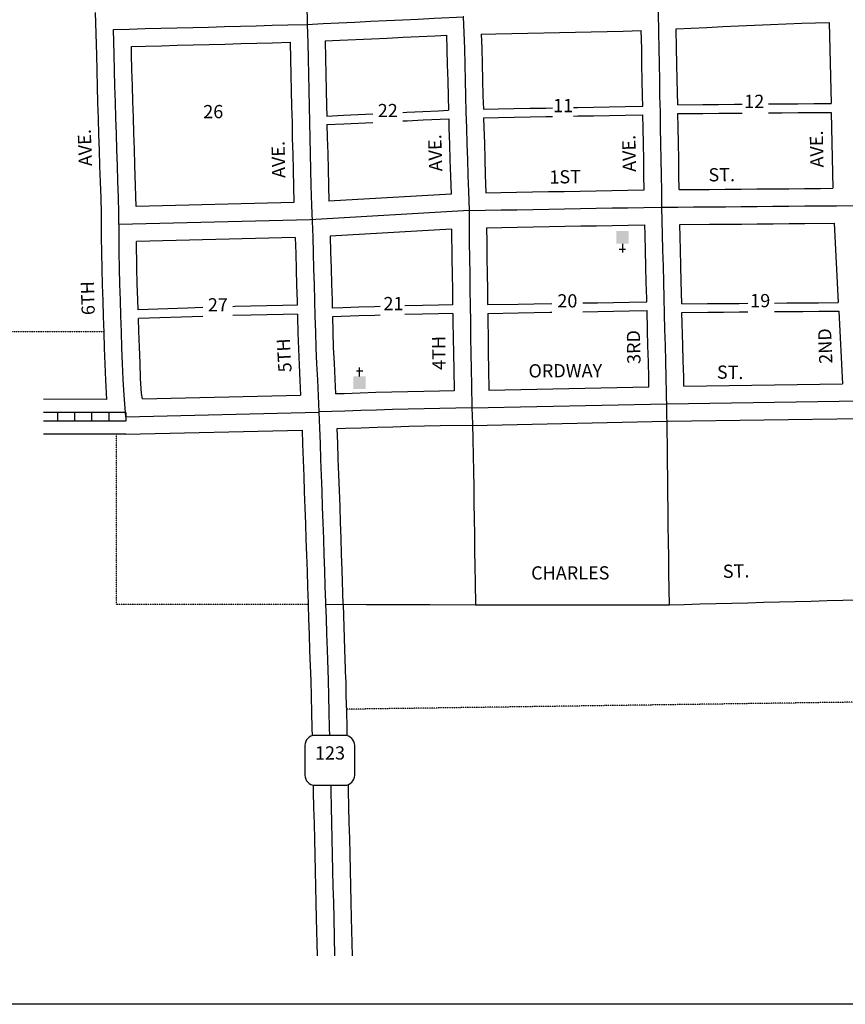
# Model space of a CAD drawing. Extents: x 2185542 to 2196159, y 16502641 to 16506269.
# Drawn here: x 2188798 to 2190358, y 16502641 to 16504502 of the extents above; entities that cross this region are included whole.
import ezdxf
from ezdxf.enums import TextEntityAlignment as Align

# ---------------------------------------------------------------- set-up
doc = ezdxf.new("R2010")
doc.units = 0
doc.header["$MEASUREMENT"] = 0
doc.linetypes.add('DGN_STYLE_2', pattern=[0.0011, 0, -0.0011])
for name, color, linetype in [('L13', 7, 'CONTINUOUS'), ('L17', 7, 'CONTINUOUS'), ('L18', 7, 'CONTINUOUS'), ('L2', 7, 'CONTINUOUS'), ('L20', 7, 'CONTINUOUS'), ('L23', 7, 'CONTINUOUS'), ('L3', 7, 'CONTINUOUS'), ('L5', 7, 'CONTINUOUS'), ('L55', 7, 'CONTINUOUS'), ('L9', 7, 'CONTINUOUS')]:
    doc.layers.add(name, color=color, linetype=linetype)
doc.styles.add('STYLE-FONT002', font='font002.shx')

# ---------------------------------------------------------------- blocks, each defined once
blk = doc.blocks.new('SD')
at = {"layer": 'L55', "color": 7, "linetype": 'CONTINUOUS'}
for p, q in [((440, 800), (-500, 800)), ((-813, 486), (-813, -453)), ((753, -453), (753, 486)), ((-500, -766), (440, -766))]:
    blk.add_line(p, q, dxfattribs=at)
for centre, start, end in [((-501, 487), 90, 180), ((438, 487), 0, 90), ((-501, -452), 180, 270), ((438, -452), 270, 0)]:
    blk.add_arc(centre, 313, start, end, dxfattribs=at)
blk = doc.blocks.new('CH')
at = {"layer": 'L17', "color": 7, "linetype": 'CONTINUOUS'}
for p, q in [((-98, 178), (101, 178)), ((0, 0), (0, 282))]:
    blk.add_line(p, q, dxfattribs=at)
at = {"layer": 'L17', "color": 7, "linetype": 'CONTINUOUS', "extrusion": (0, 0, -1)}
blk.add_solid([(195, -398), (195, 0), (-195, -398), (-195, 0)], dxfattribs=at)

msp = doc.modelspace()

# ---------------------------------------------------------------- linework, layer by layer
at = {"layer": 'L13', "color": 7, "linetype": 'CONTINUOUS', "flags": 128}
msp.add_lwpolyline([(2185542.3, 16506269.3), (2196158.9, 16506269.3), (2196158.9, 16502641), (2185542.3, 16502641), (2185542.3, 16506269.3)], close=True, dxfattribs=at)
at = {"layer": 'L18', "color": 7, "linetype": 'CONTINUOUS'}
for p, q in [((2190328, 16504496.9), (2190331.3, 16504344)), ((2190331.7, 16504327.1), (2190334.7, 16504183.5)), ((2189613.4, 16504172.6), (2189382.2, 16504159.3)), ((2189316.2, 16504156.5), (2189018.3, 16504149.2)), ((2189614.4, 16504106.5), (2189384.8, 16504093.3)), ((2190337.1, 16504117.6), (2190344.9, 16503967.7)), ((2189318.9, 16504090.5), (2189018.8, 16504083.2)), ((2190345.7, 16503951.4), (2190352.8, 16503814.1)), ((2189684.8, 16503802.1), (2189987.3, 16503808.5)), ((2190053.3, 16503809.7), (2190352.8, 16503814.1)), ((2189030.1, 16503785.3), (2189329.1, 16503792.4)), ((2188963.1, 16503784.5), (2188843.3, 16503784.6)), ((2189653.2, 16503735.4), (2190021.7, 16503743.3)), ((2190021.5, 16503743.3), (2190388, 16503748.6)), ((2188999.1, 16503718.5), (2188843.3, 16503718.6)), ((2188999.1, 16503718.5), (2189331.9, 16503726.5))]:
    msp.add_line(p, q, dxfattribs=at)
at = {"layer": 'L18', "color": 7, "linetype": 'CONTINUOUS', "flags": 128}
for points in [[(2188952.9, 16504135.6), (2188952, 16504165.5), (2188950.9, 16504195.4), (2188950, 16504225.6), (2188949.1, 16504255.4), (2188948, 16504285.4), (2188947.1, 16504315.5), (2188946.2, 16504345.5), (2188945.3, 16504375.4), (2188944.4, 16504405.6), (2188943.8, 16504435.7), (2188941.8, 16504515.8)], [(2190038.7, 16504485), (2190066.9, 16504486.3), (2190096.7, 16504487.7), (2190126.7, 16504489.1), (2190156.7, 16504490.6), (2190186.7, 16504491.9), (2190216.7, 16504493.3), (2190246.2, 16504494.6), (2190275.9, 16504495.5), (2190328, 16504496.9)], [(2189670.4, 16504475.2), (2189698.1, 16504475.7), (2189728, 16504476.2), (2189758.1, 16504476.7), (2189818.1, 16504477.9), (2189848.2, 16504478.5), (2189878.3, 16504479.2), (2189908.2, 16504479.8), (2189938.5, 16504480.8), (2189972.8, 16504482.1)], [(2189975.6, 16504338.6), (2189975.2, 16504357.4), (2189974.5, 16504387.3), (2189973.9, 16504417.4), (2189973.5, 16504447.4), (2189972.8, 16504482.1)], [(2190041.5, 16504341.5), (2190040.5, 16504388.7), (2190039.9, 16504418.6), (2190039.5, 16504448.6), (2190038.7, 16504485)], [(2189009.4, 16504451.6), (2189036, 16504452.3), (2189066, 16504453.1), (2189096.1, 16504453.9), (2189126, 16504454.7), (2189156.1, 16504455.5), (2189186.1, 16504456.3), (2189216.1, 16504457), (2189246.1, 16504457.9), (2189276.1, 16504458.6), (2189309.6, 16504459.6)], [(2189309.6, 16504459.6), (2189310.2, 16504427.9), (2189310.9, 16504397.9), (2189311.5, 16504367.9), (2189312.1, 16504337.9), (2189312.8, 16504307.9), (2189313.4, 16504277.8), (2189314.3, 16504247.8), (2189314.9, 16504218), (2189316.2, 16504156.5)], [(2189375.5, 16504462), (2189403.1, 16504463.3), (2189463.2, 16504466.2), (2189492.9, 16504467.6), (2189522.9, 16504469), (2189553, 16504470.5), (2189583, 16504471.9), (2189604.5, 16504473)], [(2189375.5, 16504462), (2189376.2, 16504429.3), (2189376.9, 16504399.3), (2189377.5, 16504369.3), (2189378.1, 16504339.3), (2189378.5, 16504319.9)], [(2189604.5, 16504473), (2189605.5, 16504446.6), (2189606.1, 16504416.8), (2189607, 16504386.8), (2189607.6, 16504356.8), (2189608.4, 16504331)], [(2189670.4, 16504475.2), (2189671.5, 16504448.5), (2189672.1, 16504418.4), (2189673, 16504388.4), (2189673.6, 16504358.4), (2189674.4, 16504333.2)], [(2189018.3, 16504149.2), (2189016, 16504227.5), (2189015.1, 16504257.6), (2189014, 16504287.6), (2189013.1, 16504317.4), (2189012.2, 16504347.4), (2189011.3, 16504377.4), (2189010.4, 16504407.3), (2189009.8, 16504437.2), (2189009.4, 16504451.6)], [(2189522.3, 16504326.8), (2189529.6, 16504327.2), (2189559.8, 16504328.6), (2189589.8, 16504330.1), (2189608.4, 16504331)], [(2189674.4, 16504333.2), (2189702.2, 16504333.7), (2189732.2, 16504334.2), (2189762.2, 16504334.8), (2189792.2, 16504335.3), (2189805.1, 16504335.6)], [(2189844.8, 16504336.3), (2189852.3, 16504336.4), (2189882.3, 16504337), (2189912.3, 16504337.5), (2189942, 16504338.1), (2189975.6, 16504338.6)], [(2190041.5, 16504341.5), (2190088.8, 16504341.9), (2190118.8, 16504342.1), (2190148.8, 16504342.4), (2190163.2, 16504342.5)], [(2190213.1, 16504342.9), (2190238.8, 16504343.1), (2190268.8, 16504343.4), (2190298.8, 16504343.7), (2190331.3, 16504344)], [(2190213.1, 16504326.1), (2190239.1, 16504326.3), (2190269.1, 16504326.6), (2190299.1, 16504326.8), (2190331.7, 16504327.1)], [(2189378.5, 16504319.9), (2189410, 16504321.5), (2189465.7, 16504324.2)], [(2189522.3, 16504310.8), (2189530.4, 16504311.2), (2189560.6, 16504312.7), (2189608.9, 16504315)], [(2189608.9, 16504315), (2189609.4, 16504296.7), (2189610.3, 16504266.7), (2189611.2, 16504236.7), (2189612.1, 16504206.5), (2189613.4, 16504172.6)], [(2189674.8, 16504317), (2189702.7, 16504317.6), (2189732.7, 16504318.1), (2189762.7, 16504318.6), (2189792.7, 16504319.2), (2189805.1, 16504319.4)], [(2189674.8, 16504317), (2189675.4, 16504298.6), (2189676.3, 16504268.7), (2189677.1, 16504238.6), (2189678, 16504208.8), (2189679.3, 16504175)], [(2189844.8, 16504320.1), (2189852.7, 16504320.2), (2189882.7, 16504320.8), (2189912.8, 16504321.3), (2189942.5, 16504321.9), (2189975.9, 16504322.5)], [(2189978.4, 16504180.4), (2189977.8, 16504207.5), (2189977.4, 16504237.5), (2189976.8, 16504267.3), (2189976.2, 16504297.5), (2189975.9, 16504322.5)], [(2190041.8, 16504324.7), (2190089.1, 16504325), (2190119.1, 16504325.3), (2190149.1, 16504325.5), (2190163.2, 16504325.7)], [(2190044.4, 16504181.1), (2190043.8, 16504208.6), (2190043.4, 16504238.6), (2190042.8, 16504268.7), (2190042.2, 16504298.6), (2190041.8, 16504324.7)], [(2189378.9, 16504303.9), (2189410.8, 16504305.5), (2189465.7, 16504308.1)], [(2189378.9, 16504303.9), (2189379.4, 16504279.4), (2189380.3, 16504249.4), (2189380.9, 16504219.3), (2189382.2, 16504159.3)], [(2189679.3, 16504175), (2189707.2, 16504175.6), (2189737.2, 16504176.1), (2189767.2, 16504176.6), (2189797.2, 16504177.2), (2189827.2, 16504177.7), (2189857.2, 16504178.2), (2189887.2, 16504178.8), (2189917.2, 16504179.3), (2189947, 16504179.9), (2189978.4, 16504180.4)], [(2190044.4, 16504181.1), (2190101.3, 16504181.5), (2190131.3, 16504181.8), (2190161.3, 16504182), (2190191.3, 16504182.3), (2190221.3, 16504182.6), (2190251.3, 16504182.8), (2190281.3, 16504183.1), (2190311.4, 16504183.3), (2190334.7, 16504183.5)], [(2188963.1, 16503784.5), (2188960.8, 16503820.6), (2188959.7, 16503851), (2188958.6, 16503881.1), (2188957.7, 16503911.1), (2188956.5, 16503941.1), (2188955.7, 16503971.1), (2188954.5, 16504001.2), (2188953.9, 16504031.5), (2188953.2, 16504061.7), (2188953.1, 16504092), (2188952.9, 16504136.4)], [(2189614.4, 16504106.5), (2189615.1, 16504051.1), (2189615.5, 16504021), (2189615.9, 16503991.1), (2189616.3, 16503963.1)], [(2189680.6, 16504109.1), (2189738.4, 16504110.1), (2189768.4, 16504110.7), (2189798.4, 16504111.2), (2189828.4, 16504111.7), (2189858.4, 16504112.3), (2189888.4, 16504112.8), (2189918.4, 16504113.3), (2189948.2, 16504113.9), (2189979.5, 16504114.4)], [(2189680.6, 16504109.1), (2189680.8, 16504081.8), (2189681.1, 16504051.9), (2189681.5, 16504021.9), (2189681.9, 16503992), (2189682.3, 16503963.6)], [(2189983.2, 16503969), (2189983, 16503975.4), (2189982.1, 16504005.5), (2189981.5, 16504035.5), (2189980.6, 16504065.5), (2189980, 16504095.5), (2189979.5, 16504114.4)], [(2190045.6, 16504115.2), (2190101.9, 16504115.5), (2190131.9, 16504115.8), (2190161.9, 16504116), (2190191.9, 16504116.3), (2190221.9, 16504116.6), (2190251.9, 16504116.8), (2190281.9, 16504117.1), (2190337.1, 16504117.6)], [(2190049.3, 16503965.2), (2190048.1, 16504007.2), (2190047.5, 16504037.2), (2190046.6, 16504067.2), (2190045.6, 16504115.2)], [(2189318.9, 16504090.5), (2189319.8, 16504060.4), (2189320.6, 16504030.3), (2189321.5, 16504000.4), (2189322.4, 16503970.5), (2189322.6, 16503962.4)], [(2189384.8, 16504093.3), (2189385.7, 16504062.3), (2189386.6, 16504032.3), (2189387.5, 16504002.3), (2189388.4, 16503972.2), (2189388.7, 16503957)], [(2189022.2, 16503954), (2189021.6, 16503973.3), (2189020.5, 16504003.1), (2189019.9, 16504032.9), (2189018.8, 16504083.2)], [(2189144.4, 16503957.9), (2189115.3, 16503957), (2189022.2, 16503954)], [(2189322.6, 16503962.4), (2189295.6, 16503961.9), (2189265.5, 16503961.4), (2189235.3, 16503960.7), (2189205.2, 16503959.8), (2189200.9, 16503959.7)], [(2189479.5, 16503959.9), (2189468.8, 16503959.6), (2189439, 16503958.6), (2189409, 16503957.7), (2189388.7, 16503957)], [(2189616.3, 16503963.1), (2189589.3, 16503962.6), (2189559.1, 16503962.1), (2189525.7, 16503961.3)], [(2189682.3, 16503963.6), (2189740, 16503964.6), (2189770, 16503965.2), (2189803.8, 16503965.7)], [(2189862.6, 16503966.8), (2189890, 16503967.3), (2189920.1, 16503967.8), (2189949.8, 16503968.4), (2189983.2, 16503969)], [(2190049.3, 16503965.2), (2190097.8, 16503965.5), (2190127.8, 16503965.8), (2190157.8, 16503966), (2190174.2, 16503966.2)], [(2190224.5, 16503966.6), (2190247.8, 16503966.8), (2190277.8, 16503967.1), (2190307.8, 16503967.3), (2190344.9, 16503967.7)], [(2189144.4, 16503941.1), (2189022.7, 16503937.2)], [(2189030.1, 16503785.3), (2189028.5, 16503795.8), (2189026.8, 16503823.9), (2189025.7, 16503853.5), (2189024.5, 16503883.3), (2189023.6, 16503913.3), (2189022.7, 16503937.2)], [(2189322.9, 16503945.6), (2189295.9, 16503945.1), (2189265.8, 16503944.6), (2189235.6, 16503943.9), (2189200.9, 16503942.8)], [(2189322.9, 16503945.6), (2189323.1, 16503940.5), (2189323.9, 16503910.4), (2189324.8, 16503880), (2189326.5, 16503849.8), (2189327.9, 16503819.9), (2189329.1, 16503792.4)], [(2189479.5, 16503943.5), (2189469.1, 16503943.2), (2189439.3, 16503942.3), (2189389.1, 16503940.7)], [(2189389.1, 16503940.7), (2189389.9, 16503912.4), (2189390.8, 16503882.8), (2189392.4, 16503853.1), (2189393.8, 16503823), (2189395.1, 16503794.8)], [(2189616.6, 16503946.7), (2189589.6, 16503946.3), (2189559.5, 16503945.7), (2189525.7, 16503944.9)], [(2189616.6, 16503946.7), (2189616.9, 16503930.9), (2189617.3, 16503901.1), (2189617.7, 16503870.9), (2189618.3, 16503841), (2189618.9, 16503800.7)], [(2189682.6, 16503947.1), (2189740.3, 16503948.1), (2189770.3, 16503948.6), (2189800.3, 16503949.1), (2189803.8, 16503949.2)], [(2189682.6, 16503947.1), (2189682.9, 16503932.1), (2189683.3, 16503901.9), (2189683.7, 16503872.1), (2189684.3, 16503842.1), (2189684.8, 16503802.1)], [(2189862.6, 16503950.3), (2189890.4, 16503950.8), (2189920.4, 16503951.3), (2189950.1, 16503951.9), (2189983.8, 16503952.4)], [(2189987.3, 16503808.5), (2189986.9, 16503825.5), (2189986.1, 16503855.6), (2189985.4, 16503885.6), (2189984.5, 16503915.5), (2189983.8, 16503952.4)], [(2190049.6, 16503949), (2190098.3, 16503949.3), (2190128.3, 16503949.5), (2190158.3, 16503949.8), (2190174.2, 16503949.9)], [(2190053.3, 16503809.7), (2190052.9, 16503827.2), (2190052, 16503857.2), (2190051.4, 16503887.2), (2190049.6, 16503949)], [(2190224.5, 16503950.4), (2190248.3, 16503950.6), (2190278.3, 16503950.8), (2190308.3, 16503951.1), (2190345.7, 16503951.4)], [(2189618.9, 16503800.7), (2189591.8, 16503800.3), (2189561.7, 16503799.7), (2189531.5, 16503799), (2189501.4, 16503798.1), (2189471.4, 16503797.2), (2189441.6, 16503796.3), (2189411.6, 16503795.3), (2189395.1, 16503794.8)], [(2189654.4, 16503735.3), (2189593, 16503734.3), (2189563.1, 16503733.7), (2189533.3, 16503733), (2189503.4, 16503732.1), (2189473.4, 16503731.2), (2189443.7, 16503730.3), (2189413.7, 16503729.3), (2189397.8, 16503728.8)], [(2189331.9, 16503726.5), (2189332.9, 16503699.7), (2189333.8, 16503669.7), (2189334.9, 16503639.6), (2189336, 16503609.6), (2189337.2, 16503579.7), (2189338, 16503549.8), (2189339.2, 16503519.8), (2189340.1, 16503489.8), (2189341.2, 16503459.8), (2189342.1, 16503429.8), (2189343.2, 16503399.4), (2189343.5, 16503395.3)], [(2189397.8, 16503728.8), (2189398.8, 16503701.9), (2189399.7, 16503671.9), (2189400.8, 16503642.1), (2189402, 16503612.1), (2189403.1, 16503582), (2189404, 16503552), (2189405.1, 16503522), (2189406, 16503492), (2189407.2, 16503462), (2189409.1, 16503396.9)], [(2189343.4, 16503396.3), (2189344.1, 16503369.9), (2189345.2, 16503339.9), (2189346.1, 16503310), (2189348.2, 16503252.4)], [(2189409.6, 16503396.6), (2189412.1, 16503312.1), (2189414.1, 16503254.7)], [(2189348.2, 16503252.9), (2189348.8, 16503222.7), (2189349.7, 16503192.8), (2189350.3, 16503162.9), (2189350.6, 16503148.4)], [(2189414.2, 16503254.3), (2189414.8, 16503224.4), (2189415.7, 16503194.4), (2189416.3, 16503164.3), (2189416.6, 16503148.7)], [(2189352.8, 16503055.4), (2189353.1, 16503042.9), (2189353.7, 16503012.9), (2189354.4, 16502982.8), (2189355.3, 16502952.8), (2189355.9, 16502922.9), (2189356.5, 16502893), (2189357.2, 16502862.8), (2189358.1, 16502832.8), (2189358.7, 16502803), (2189360.2, 16502732.7)], [(2189418.8, 16503056.2), (2189419.1, 16503044.3), (2189419.7, 16503014.3), (2189420.4, 16502984.5), (2189421.2, 16502954.5), (2189421.9, 16502924.3), (2189422.5, 16502894.4), (2189423.1, 16502864.5), (2189424, 16502834.5), (2189424.7, 16502804.4), (2189426.2, 16502732.7)]]:
    msp.add_lwpolyline(points, dxfattribs=at)
at = {"layer": 'L2', "color": 6, "linetype": 'DGN_STYLE_2'}
for p, q in [((2188735.5, 16503912.7), (2188957.6, 16503912.7)), ((2188980.5, 16503718.5), (2188980.5, 16503397.1)), ((2188980.5, 16503397.1), (2189343.1, 16503397.1)), ((2190411.3, 16503212.6), (2189415.3, 16503198.7))]:
    msp.add_line(p, q, dxfattribs=at)
at = {"layer": 'L20', "color": 2, "linetype": 'CONTINUOUS', "flags": 128}
for points in [[(2189335, 16504862.7), (2189335.1, 16504832.7), (2189335.5, 16504802.7), (2189335.7, 16504772.7), (2189335.8, 16504742.7), (2189336.2, 16504712.7), (2189336.8, 16504682.8), (2189337.5, 16504652.7), (2189338.3, 16504622.7), (2189339, 16504592.8), (2189339.9, 16504562.8), (2189340.7, 16504532.8), (2189341.3, 16504493.4)], [(2189341.3, 16504493.4), (2189342.6, 16504458.5), (2189343.2, 16504428.6), (2189343.9, 16504398.6), (2189344.5, 16504368.6), (2189345.1, 16504338.6), (2189345.8, 16504308.6), (2189346.4, 16504278.6), (2189347.3, 16504248.6), (2189347.9, 16504218.7), (2189348.5, 16504188.6), (2189349.8, 16504151.2)], [(2189349.8, 16504151.2), (2189351, 16504121.3), (2189351.9, 16504091.3), (2189352.8, 16504061.3), (2189353.6, 16504031.3), (2189354.5, 16504001.4), (2189355.4, 16503971.4), (2189356, 16503941.3), (2189356.9, 16503911.4), (2189357.8, 16503881.4), (2189359.4, 16503851.4), (2189360.8, 16503821.5), (2189362.2, 16503791.5), (2189363.6, 16503760.7)], [(2189363.6, 16503760.7), (2189364.7, 16503730.8), (2189365.9, 16503700.8), (2189366.7, 16503670.8), (2189367.9, 16503640.8), (2189369, 16503610.9), (2189370.1, 16503580.8), (2189371, 16503550.9), (2189372.2, 16503520.9), (2189373, 16503490.9), (2189374.2, 16503460.9), (2189375.1, 16503431), (2189376.2, 16503400.9), (2189376.4, 16503397.1)], [(2189376.4, 16503397.1), (2189377.1, 16503371), (2189378.2, 16503341), (2189379.1, 16503311), (2189381.2, 16503253.6)], [(2189381.2, 16503253.6), (2189381.8, 16503223.6), (2189382.7, 16503193.6), (2189383.3, 16503163.6), (2189383.6, 16503149.2)], [(2189385.9, 16503055), (2189386.1, 16503043.6), (2189386.7, 16503013.6), (2189387.4, 16502983.7), (2189388.2, 16502953.6), (2189388.9, 16502923.6), (2189389.5, 16502893.7), (2189390.2, 16502863.7), (2189391, 16502833.7), (2189391.7, 16502803.7), (2189393.2, 16502732.7)]]:
    msp.add_lwpolyline(points, dxfattribs=at)
at = {"layer": 'L3', "color": 2, "linetype": 'CONTINUOUS'}
for p, q in [((2189647.8, 16504141.5), (2189347.3, 16504124.2)), ((2189347.3, 16504124.2), (2188985.9, 16504115.4)), ((2189652.5, 16503768.4), (2190021, 16503776.3)), ((2190021, 16503776.3), (2190387.5, 16503781.6)), ((2188998.7, 16503751.5), (2189363.6, 16503760.2))]:
    msp.add_line(p, q, dxfattribs=at)
at = {"layer": 'L3', "color": 2, "linetype": 'CONTINUOUS', "flags": 128}
for points in [[(2190011.6, 16504148.1), (2190011.5, 16504178.1), (2190010.8, 16504208.1), (2190010.4, 16504238.1), (2190009.8, 16504268), (2190009.2, 16504298), (2190008.8, 16504328), (2190008.1, 16504358.1), (2190007.5, 16504388), (2190006.9, 16504418), (2190006.5, 16504448), (2190005.9, 16504478), (2190005.3, 16504516.5)], [(2189341.3, 16504493.4), (2189371.8, 16504494.8), (2189401.5, 16504496.3), (2189431.6, 16504497.7), (2189461.6, 16504499.2), (2189491.4, 16504500.6), (2189521.4, 16504502), (2189551.4, 16504503.4), (2189581.4, 16504504.9), (2189637.5, 16504507.6)], [(2189637.5, 16504507.6), (2189636.2, 16504507.5), (2189638.5, 16504447.6), (2189639.1, 16504417.6), (2189640, 16504387.6), (2189640.6, 16504357.6), (2189641.5, 16504327.6), (2189642.4, 16504297.6), (2189643.3, 16504267.7), (2189644.2, 16504237.7), (2189645, 16504207.7), (2189646.2, 16504177.7), (2189647.7, 16504141.5)], [(2188975.6, 16504483.7), (2189005.1, 16504484.5), (2189035.1, 16504485.3), (2189065.1, 16504486.1), (2189095.2, 16504486.9), (2189125.2, 16504487.7), (2189155.2, 16504488.4), (2189185.2, 16504489.3), (2189215.2, 16504490), (2189245.2, 16504490.8), (2189275.2, 16504491.6), (2189305, 16504492.4), (2189341.3, 16504493.4)], [(2188985.9, 16504136.6), (2188985, 16504166.6), (2188983.9, 16504196.5), (2188983, 16504226.5), (2188982.1, 16504256.5), (2188981, 16504286.5), (2188980.1, 16504316.4), (2188979.2, 16504346.5), (2188978.3, 16504376.4), (2188977.4, 16504406.4), (2188976.8, 16504436.4), (2188975.6, 16504483.7)], [(2189647.7, 16504141.5), (2189647.6, 16504111.5), (2189647.8, 16504081.5), (2189648.1, 16504051.5), (2189648.5, 16504021.5), (2189648.9, 16503991.5), (2189649.3, 16503961.5), (2189649.9, 16503931.5), (2189650.3, 16503901.5), (2189650.7, 16503871.5), (2189651.3, 16503841.6), (2189651.7, 16503811.6), (2189652.5, 16503768.3)], [(2189647.7, 16504141.5), (2189677.8, 16504142), (2189707.8, 16504142.6), (2189737.8, 16504143.1), (2189767.8, 16504143.7), (2189797.8, 16504144.2), (2189827.8, 16504144.7), (2189857.8, 16504145.2), (2189887.8, 16504145.8), (2189917.8, 16504146.3), (2189947.6, 16504146.9), (2189977.6, 16504147.4), (2190011.6, 16504148.1)], [(2190011.6, 16504148.1), (2190041.6, 16504148.1), (2190071.6, 16504148.3), (2190101.6, 16504148.5), (2190131.6, 16504148.8), (2190161.6, 16504149), (2190191.6, 16504149.3), (2190221.6, 16504149.6), (2190251.6, 16504149.8), (2190281.6, 16504150.1), (2190311.6, 16504150.3), (2190341.6, 16504150.6), (2190386.1, 16504151)], [(2190021.2, 16503766.4), (2190020.6, 16503796.4), (2190019.9, 16503826.4), (2190019, 16503856.4), (2190018.4, 16503886.4), (2190017.5, 16503916.3), (2190016.9, 16503946.4), (2190016, 16503976.4), (2190015.1, 16504006.3), (2190014.5, 16504036.3), (2190013.6, 16504066.3), (2190013, 16504096.3), (2190011.6, 16504148.1)], [(2188998.7, 16503751.5), (2188995.7, 16503792.3), (2188993.8, 16503822.2), (2188992.7, 16503852.3), (2188991.5, 16503882.2), (2188990.7, 16503912.2), (2188989.5, 16503942.2), (2188988.6, 16503972.2), (2188987.5, 16504002.2), (2188986.9, 16504032.2), (2188986.2, 16504062.1), (2188986.1, 16504092.1), (2188985.9, 16504136.6)], [(2189652.5, 16503768.3), (2189622.4, 16503767.8), (2189592.4, 16503767.3), (2189562.4, 16503766.7), (2189532.4, 16503766), (2189502.4, 16503765.1), (2189472.4, 16503764.2), (2189442.6, 16503763.3), (2189412.6, 16503762.3), (2189363.6, 16503760.7)], [(2189652.5, 16503768.3), (2189654.1, 16503738.4), (2189654.7, 16503708.4), (2189655.1, 16503678.4), (2189655.7, 16503648.4), (2189656.1, 16503618.4), (2189656.5, 16503588.4), (2189657.1, 16503558.4), (2189657.5, 16503528.4), (2189657.9, 16503498.4), (2189658.3, 16503468.4), (2189658.7, 16503438.4), (2189659.4, 16503395.9)], [(2190023.9, 16503396.1), (2190025.9, 16503396.2), (2190024.7, 16503456.1), (2190024.5, 16503486.1), (2190024.1, 16503516.1), (2190023.8, 16503546.1), (2190023.4, 16503576.1), (2190023.2, 16503606.1), (2190022.9, 16503636.1), (2190022.5, 16503666.1), (2190022.1, 16503696.1), (2190021.7, 16503726.1), (2190021.2, 16503766.4)], [(2189376.4, 16503397.1), (2189453.4, 16503396.6), (2189483.4, 16503396.6), (2189513.4, 16503396.7), (2189543.4, 16503396.7), (2189573.4, 16503396.7), (2189659.4, 16503395.9)], [(2190023.9, 16503396.1), (2190054, 16503396.9), (2190084, 16503397.7), (2190114, 16503398.5), (2190144, 16503399.3), (2190174, 16503400.1), (2190203.8, 16503400.9), (2190233.8, 16503401.7), (2190263.8, 16503402.5), (2190293.8, 16503403.3), (2190323.8, 16503404.1), (2190353.8, 16503404.8), (2190406.3, 16503406.3)], [(2189659.4, 16503395.9), (2189689.4, 16503395.9), (2189719.4, 16503395.9), (2189931.9, 16503396.1), (2189959.4, 16503396.1), (2189989.4, 16503396.1), (2190023.9, 16503396.1)]]:
    msp.add_lwpolyline(points, dxfattribs=at)
at = {"layer": 'L5', "color": 1, "linetype": 'CONTINUOUS'}
for p, q in [((2188998.7, 16503759.5), (2188843.3, 16503759.6)), ((2188869.8, 16503759.6), (2188869.8, 16503743.5)), ((2188902, 16503759.6), (2188902, 16503743.5)), ((2188934.2, 16503759.6), (2188934.2, 16503743.5)), ((2188966.5, 16503759.6), (2188966.4, 16503743.5)), ((2188998.7, 16503759.6), (2188998.7, 16503743.5)), ((2188998.7, 16503743.5), (2188843.3, 16503743.6))]:
    msp.add_line(p, q, dxfattribs=at)

# ---------------------------------------------------------------- block references
at = {"layer": 'L17', "color": 7, "linetype": 'CONTINUOUS', "xscale": 0.0601, "yscale": 0.0601, "zscale": 0.0601, "rotation": 180}
msp.add_blockref('CH', (2189937.3, 16504078.8), dxfattribs=at)
at = {"layer": 'L17', "color": 7, "linetype": 'CONTINUOUS', "xscale": 0.0601, "yscale": 0.0601, "zscale": 0.0601}
msp.add_blockref('CH', (2189440.3, 16503827.8), dxfattribs=at)
at = {"layer": 'L55', "color": 7, "linetype": 'CONTINUOUS', "xscale": 0.0601, "yscale": 0.0601, "zscale": 0.0601}
msp.add_blockref('SD', (2189386.1, 16503101.1), dxfattribs=at)

# ---------------------------------------------------------------- texts
at = {"layer": 'L20', "color": 7, "linetype": 'CONTINUOUS', "style": 'STYLE-FONT002'}
msp.add_text('123', height=25, dxfattribs=at).set_placement((2189384.6, 16503103.6), align=Align.CENTER)
at = {"layer": 'L23', "color": 7, "linetype": 'CONTINUOUS', "style": 'STYLE-FONT002'}
for s, p in [('11', (2189824.9, 16504327.4)), ('12', (2190186.2, 16504335.4)), ('26', (2189164, 16504316)), ('22', (2189493.7, 16504318)), ('27', (2189172.7, 16503950.8)), ('21', (2189504.5, 16503953.1)), ('20', (2189833.1, 16503958.3)), ('19', (2190197.5, 16503958.7))]:
    msp.add_text(s, height=25, dxfattribs=at).set_placement(p, align=Align.CENTER)
at = {"layer": 'L9', "color": 7, "linetype": 'CONTINUOUS', "style": 'STYLE-FONT002'}
for s, rotation, p in [('AVE.', 92.1557, (2188933.9, 16504260.7)), ('AVE.', 91.2217, (2190316.6, 16504258)), ('AVE.', 91.6796, (2189595.8, 16504250.8)), ('AVE.', 91.2242, (2189962.2, 16504249.7)), ('AVE.', 91.205, (2189299.5, 16504238.2)), ('1ST', 0.9736, (2189829.1, 16504192.8)), ('ST.', 0.4964, (2190124.9, 16504196.7)), ('6TH', 91.6796, (2188939.4, 16503976.2)), ('4TH', 90.7255, (2189602.7, 16503872.4)), ('3RD', 91.2026, (2189970.8, 16503883.7)), ('2ND', 92.1607, (2190332.7, 16503885.8)), ('5TH', 93.1142, (2189310.4, 16503868.3)), ('ORDWAY', 0.2483, (2189829.3, 16503826.2)), ('ST.', 359.1788, (2190140.6, 16503823.3)), ('ST.', 1.5652, (2190152.2, 16503447.5)), ('CHARLES', 0.0431, (2189838.6, 16503444))]:
    msp.add_text(s, height=25, rotation=rotation, dxfattribs=at).set_placement(p, align=Align.CENTER)

doc.saveas('drawing.dxf')
